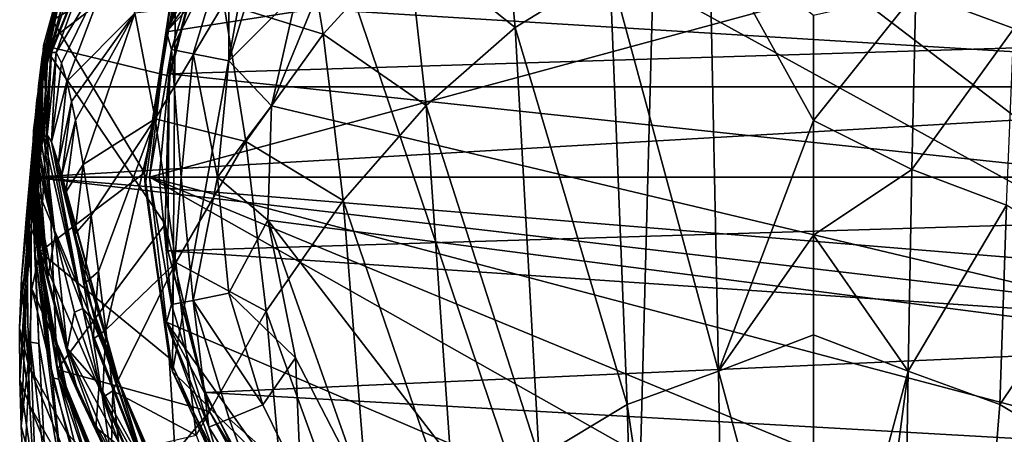
# Model space of a CAD drawing. Units: inches. Extents: x -2.82 to 2.82, y -3.28 to 3.26.
# Drawn here: x -2.82 to -1.63, y 1.11 to 1.62 of the extents above; entities that cross this region are included whole.
import ezdxf

# ---------------------------------------------------------------- set-up
doc = ezdxf.new("R2010")
doc.units = ezdxf.units.IN
doc.layers.get('0').update_dxf_attribs({"true_color": 0xc2ced6})

msp = doc.modelspace()

# ---------------------------------------------------------------- linework, layer by layer
for points in [[(-2.037, 2.2205), (-2.5048, 1.91), (-2.0788, 0.643), (-2.037, 2.2205)], [(-2.0788, 0.643), (-1.0642, 1.2411), (-2.037, 2.2205), (-2.0788, 0.643)], [(-1.161, 1.8329), (-2.6419, 1.6017), (-2.1134, 2.1864), (-1.161, 1.8329)], [(-2.6419, 1.6017), (-2.2788, 2.1123), (-2.1134, 2.1864), (-2.6419, 1.6017)], [(-2.4705, 1.9506), (-2.2788, 2.1123), (-2.6419, 1.6017), (-2.4705, 1.9506)], [(-2.3799, 1.8392), (-1.2288, 1.2055), (-2.2332, 1.9729), (-2.3799, 1.8392)], [(-2.2332, 1.9729), (-1.2288, 1.2055), (-1.4866, 1.9771), (-2.2332, 1.9729)], [(-2.6419, 1.6017), (-2.588, 1.7616), (-2.4705, 1.9506), (-2.6419, 1.6017)], [(-2.635, 1.1889), (-2.5048, 1.91), (-2.6312, 1.6781), (-2.635, 1.1889)], [(-2.635, 1.1889), (-2.0788, 0.643), (-2.5048, 1.91), (-2.635, 1.1889)], [(-1.161, 1.8329), (-2.6626, 1.4252), (-2.6419, 1.6017), (-1.161, 1.8329)], [(-2.6626, 1.4252), (-1.161, 1.8329), (-1.1551, 1.0257), (-2.6626, 1.4252)], [(-1.2288, 1.2055), (-2.3799, 1.8392), (-2.5146, 1.5118), (-1.2288, 1.2055)], [(-2.4835, 1.6497), (-2.5146, 1.5118), (-2.3799, 1.8392), (-2.4835, 1.6497)], [(-2.2378, 1.8037), (-2.3493, 1.7113), (-2.2189, 1.6069), (-2.2378, 1.8037)], [(-2.2189, 1.6069), (-2.1041, 1.6777), (-2.2378, 1.8037), (-2.2189, 1.6069)], [(-1.7328, 1.65), (-1.6137, 1.6058), (-1.6032, 1.7814), (-1.7328, 1.65)], [(-2.5907, 1.7292), (-2.588, 1.7616), (-2.6419, 1.6017), (-2.5907, 1.7292)], [(-2.4787, 1.7597), (-2.5724, 1.6361), (-2.452, 1.5989), (-2.4787, 1.7597)], [(-2.452, 1.5989), (-2.3493, 1.7113), (-2.4787, 1.7597), (-2.452, 1.5989)], [(-2.7912, 1.5851), (-2.7495, 1.7383), (-2.5883, 1.7412), (-2.7912, 1.5851)], [(-2.5883, 1.7412), (-2.6379, 1.548), (-2.7912, 1.5851), (-2.5883, 1.7412)], [(-2.7912, 1.5851), (-2.7901, 1.5809), (-2.7495, 1.7383), (-2.7912, 1.5851)], [(-2.7509, 1.7145), (-2.7495, 1.7383), (-2.7901, 1.5809), (-2.7509, 1.7145)], [(-2.5883, 1.7412), (-2.5948, 1.714), (-2.639, 1.5507), (-2.5883, 1.7412)], [(-2.639, 1.5507), (-2.6379, 1.548), (-2.5883, 1.7412), (-2.639, 1.5507)], [(-2.7243, 1.7208), (-2.7419, 1.7078), (-2.7865, 1.5679), (-2.7243, 1.7208)], [(-2.7865, 1.5679), (-2.7818, 1.5765), (-2.7243, 1.7208), (-2.7865, 1.5679)], [(-2.7762, 1.5764), (-2.7243, 1.7208), (-2.7818, 1.5765), (-2.7762, 1.5764)], [(-2.7037, 1.6987), (-2.7243, 1.7208), (-2.7762, 1.5764), (-2.7037, 1.6987)], [(-2.6419, 1.6017), (-2.6359, 1.5802), (-2.5907, 1.7292), (-2.6419, 1.6017)], [(-2.5659, 1.7189), (-2.5907, 1.7292), (-2.6359, 1.5802), (-2.5659, 1.7189)], [(-1.9832, 1.722), (-2.1041, 1.6777), (-1.9721, 1.1893), (-1.9832, 1.722)], [(-1.9721, 1.1893), (-1.857, 1.494), (-1.9832, 1.722), (-1.9721, 1.1893)], [(-1.857, 1.6216), (-1.9832, 1.722), (-1.857, 1.494), (-1.857, 1.6216)], [(-2.7805, 1.6158), (-2.7509, 1.7145), (-2.7901, 1.5809), (-2.7805, 1.6158)], [(-2.6219, 1.7089), (-2.7509, 1.7145), (-2.7805, 1.6158), (-2.6219, 1.7089)], [(-2.6686, 1.4304), (-2.6219, 1.7089), (-2.7805, 1.6158), (-2.6686, 1.4304)], [(-2.6312, 1.6781), (-2.6219, 1.7089), (-2.6686, 1.4304), (-2.6312, 1.6781)], [(-2.639, 1.5507), (-2.5948, 1.714), (-1.0826, 1.5986), (-2.639, 1.5507)], [(-2.6359, 1.5802), (-2.6096, 1.575), (-2.5659, 1.7189), (-2.6359, 1.5802)], [(-2.5659, 1.7189), (-2.6096, 1.575), (-2.5665, 1.5664), (-2.5659, 1.7189)], [(-2.5665, 1.5664), (-2.5253, 1.7021), (-2.5659, 1.7189), (-2.5665, 1.5664)], [(-2.3493, 1.7113), (-2.452, 1.5989), (-2.327, 1.5124), (-2.3493, 1.7113)], [(-2.327, 1.5124), (-2.2189, 1.6069), (-2.3493, 1.7113), (-2.327, 1.5124)], [(-2.7419, 1.7078), (-2.7691, 1.632), (-2.7865, 1.5679), (-2.7419, 1.7078)], [(-2.7762, 1.5764), (-2.7695, 1.5638), (-2.7037, 1.6987), (-2.7762, 1.5764)], [(-2.7695, 1.5638), (-2.7629, 1.5412), (-2.7037, 1.6987), (-2.7695, 1.5638)], [(-2.7037, 1.6987), (-2.7629, 1.5412), (-2.6807, 1.6242), (-2.7037, 1.6987)], [(-2.4835, 1.6497), (-2.5253, 1.7021), (-2.5665, 1.5664), (-2.4835, 1.6497)], [(-0.9174, 1.5349), (-2.7703, 1.6486), (-0.953, 1.6775), (-0.9174, 1.5349)], [(-2.6312, 1.6781), (-2.6686, 1.4304), (-2.6678, 1.4148), (-2.6312, 1.6781)], [(-2.6678, 1.4148), (-2.635, 1.1889), (-2.6312, 1.6781), (-2.6678, 1.4148)], [(-2.1041, 1.6777), (-2.2189, 1.6069), (-2.0832, 1.1491), (-2.1041, 1.6777)], [(-2.0832, 1.1491), (-1.9721, 1.1893), (-2.1041, 1.6777), (-2.0832, 1.1491)], [(-2.5665, 1.5664), (-2.5146, 1.5118), (-2.4835, 1.6497), (-2.5665, 1.5664)], [(-1.7328, 1.65), (-1.857, 1.494), (-1.7376, 1.4344), (-1.7328, 1.65)], [(-1.857, 1.6216), (-1.857, 1.494), (-1.7328, 1.65), (-1.857, 1.6216)], [(-1.7376, 1.4344), (-1.6137, 1.6058), (-1.7328, 1.65), (-1.7376, 1.4344)], [(-2.7974, 1.5217), (-2.7703, 1.6486), (-2.8005, 1.5027), (-2.7974, 1.5217)], [(-2.7966, 1.5349), (-2.8005, 1.5027), (-2.7703, 1.6486), (-2.7966, 1.5349)], [(-2.7703, 1.6486), (-2.7974, 1.5217), (-2.7691, 1.632), (-2.7703, 1.6486)], [(-0.9174, 1.5349), (-2.7966, 1.5349), (-2.7703, 1.6486), (-0.9174, 1.5349)], [(-2.794, 1.539), (-2.7691, 1.632), (-2.7974, 1.5217), (-2.794, 1.539)], [(-2.7691, 1.632), (-2.794, 1.539), (-2.7923, 1.547), (-2.7691, 1.632)], [(-2.7865, 1.5679), (-2.7691, 1.632), (-2.7923, 1.547), (-2.7865, 1.5679)], [(-2.6807, 1.6242), (-2.656, 1.4962), (-2.5724, 1.6361), (-2.6807, 1.6242)], [(-2.5724, 1.6361), (-2.656, 1.4962), (-2.5458, 1.4685), (-2.5724, 1.6361)], [(-2.5458, 1.4685), (-2.452, 1.5989), (-2.5724, 1.6361), (-2.5458, 1.4685)], [(-2.7995, 1.5192), (-2.7959, 1.3343), (-2.7805, 1.6158), (-2.7995, 1.5192)], [(-2.7995, 1.5192), (-2.7805, 1.6158), (-2.7899, 1.5757), (-2.7995, 1.5192)], [(-2.7959, 1.3343), (-2.6686, 1.4304), (-2.7805, 1.6158), (-2.7959, 1.3343)], [(-2.7805, 1.6158), (-2.7901, 1.5773), (-2.79, 1.5765), (-2.7805, 1.6158)], [(-2.7901, 1.5809), (-2.7901, 1.5773), (-2.7805, 1.6158), (-2.7901, 1.5809)], [(-2.79, 1.5765), (-2.7899, 1.5757), (-2.7805, 1.6158), (-2.79, 1.5765)], [(-2.7629, 1.5412), (-2.7573, 1.5169), (-2.6807, 1.6242), (-2.7629, 1.5412)], [(-2.6807, 1.6242), (-2.7573, 1.5169), (-2.7527, 1.4943), (-2.6807, 1.6242)], [(-2.7527, 1.4943), (-2.7432, 1.4406), (-2.6807, 1.6242), (-2.7527, 1.4943)], [(-2.7432, 1.4406), (-2.656, 1.4962), (-2.6807, 1.6242), (-2.7432, 1.4406)], [(-2.6359, 1.5802), (-2.6419, 1.6017), (-2.6626, 1.4252), (-2.6359, 1.5802)], [(-2.2189, 1.6069), (-2.327, 1.5124), (-2.1898, 1.0847), (-2.2189, 1.6069)], [(-2.1898, 1.0847), (-2.0832, 1.1491), (-2.2189, 1.6069), (-2.1898, 1.0847)], [(-1.6137, 1.6058), (-1.7376, 1.4344), (-1.6227, 1.3912), (-1.6137, 1.6058)], [(-2.639, 1.5507), (-1.0826, 1.5986), (-1.0698, 1.3834), (-2.639, 1.5507)], [(-2.452, 1.5989), (-2.5458, 1.4685), (-2.4278, 1.3968), (-2.452, 1.5989)], [(-2.4278, 1.3968), (-2.327, 1.5124), (-2.452, 1.5989), (-2.4278, 1.3968)], [(-2.7901, 1.5773), (-2.8057, 1.4367), (-2.8201, 1.179), (-2.7901, 1.5773)], [(-2.79, 1.5765), (-2.7901, 1.5773), (-2.8201, 1.179), (-2.79, 1.5765)], [(-2.7901, 1.5773), (-2.7901, 1.5809), (-2.8057, 1.4367), (-2.7901, 1.5773)], [(-2.7901, 1.5809), (-2.804, 1.4248), (-2.8057, 1.4367), (-2.7901, 1.5809)], [(-2.7912, 1.5851), (-2.7746, 1.1913), (-2.8045, 1.3876), (-2.7912, 1.5851)], [(-2.7912, 1.5851), (-2.8045, 1.3876), (-2.7913, 1.5812), (-2.7912, 1.5851)], [(-2.8045, 1.3876), (-2.8025, 1.372), (-2.7913, 1.5812), (-2.8045, 1.3876)], [(-2.8028, 1.4689), (-2.804, 1.4248), (-2.7901, 1.5809), (-2.8028, 1.4689)], [(-2.7901, 1.5809), (-2.7976, 1.5358), (-2.8028, 1.4689), (-2.7901, 1.5809)], [(-2.7932, 1.5685), (-2.7913, 1.5812), (-2.8025, 1.372), (-2.7932, 1.5685)], [(-2.7901, 1.5809), (-2.7932, 1.5685), (-2.7976, 1.5358), (-2.7901, 1.5809)], [(-2.7901, 1.5809), (-2.7913, 1.5812), (-2.7932, 1.5685), (-2.7901, 1.5809)], [(-2.7912, 1.5851), (-2.7913, 1.5812), (-2.7901, 1.5809), (-2.7912, 1.5851)], [(-2.6439, 1.3679), (-2.7912, 1.5851), (-2.6379, 1.548), (-2.6439, 1.3679)], [(-2.7912, 1.5851), (-2.6439, 1.3679), (-2.7746, 1.1913), (-2.7912, 1.5851)], [(-2.6626, 1.4252), (-2.6511, 1.4252), (-2.6359, 1.5802), (-2.6626, 1.4252)], [(-2.6359, 1.5802), (-2.6511, 1.4252), (-2.6244, 1.4252), (-2.6359, 1.5802)], [(-2.6244, 1.4252), (-2.6096, 1.575), (-2.6359, 1.5802), (-2.6244, 1.4252)], [(-2.8179, 1.3026), (-2.79, 1.5765), (-2.8203, 1.2422), (-2.8179, 1.3026)], [(-2.8203, 1.2422), (-2.79, 1.5765), (-2.8201, 1.179), (-2.8203, 1.2422)], [(-2.79, 1.5765), (-2.8179, 1.3026), (-2.7899, 1.5757), (-2.79, 1.5765)], [(-2.8179, 1.3026), (-2.8121, 1.3788), (-2.7899, 1.5757), (-2.8179, 1.3026)], [(-2.7995, 1.5192), (-2.7899, 1.5757), (-2.8121, 1.3788), (-2.7995, 1.5192)], [(-2.8025, 1.372), (-2.7976, 1.5358), (-2.7932, 1.5685), (-2.8025, 1.372)], [(-2.7933, 1.464), (-2.7908, 1.4737), (-2.7865, 1.5679), (-2.7933, 1.464)], [(-2.7933, 1.464), (-2.7865, 1.5679), (-2.7923, 1.547), (-2.7933, 1.464)], [(-2.7818, 1.5765), (-2.7908, 1.4737), (-2.7871, 1.4765), (-2.7818, 1.5765)], [(-2.7818, 1.5765), (-2.7865, 1.5679), (-2.7908, 1.4737), (-2.7818, 1.5765)], [(-2.7871, 1.4765), (-2.7762, 1.5764), (-2.7818, 1.5765), (-2.7871, 1.4765)], [(-2.7762, 1.5764), (-2.7871, 1.4765), (-2.7816, 1.468), (-2.7762, 1.5764)], [(-2.7816, 1.468), (-2.7695, 1.5638), (-2.7762, 1.5764), (-2.7816, 1.468)], [(-2.6096, 1.575), (-2.6244, 1.4252), (-2.5804, 1.4252), (-2.6096, 1.575)], [(-2.5804, 1.4252), (-2.5665, 1.5664), (-2.6096, 1.575), (-2.5804, 1.4252)], [(-2.5146, 1.5118), (-2.5665, 1.5664), (-2.5804, 1.4252), (-2.5146, 1.5118)], [(-2.7629, 1.5412), (-2.7695, 1.5638), (-2.7816, 1.468), (-2.7629, 1.5412)], [(-2.7952, 1.4506), (-2.7923, 1.547), (-2.794, 1.539), (-2.7952, 1.4506)], [(-2.7923, 1.547), (-2.7952, 1.4506), (-2.7933, 1.464), (-2.7923, 1.547)], [(-2.639, 1.5507), (-2.6439, 1.3679), (-2.6379, 1.548), (-2.639, 1.5507)], [(-2.639, 1.5507), (-2.6404, 1.3358), (-2.6439, 1.3679), (-2.639, 1.5507)], [(-1.0698, 1.3834), (-2.6404, 1.3358), (-2.639, 1.5507), (-1.0698, 1.3834)], [(-2.7966, 1.5349), (-0.9174, 1.5349), (-2.8052, 1.4252), (-2.7966, 1.5349)], [(-0.9174, 1.5349), (-0.9088, 1.4252), (-2.8052, 1.4252), (-0.9174, 1.5349)], [(-2.8052, 1.4252), (-2.8034, 1.482), (-2.7966, 1.5349), (-2.8052, 1.4252)], [(-2.8005, 1.5027), (-2.7966, 1.5349), (-2.8034, 1.482), (-2.8005, 1.5027)], [(-2.8028, 1.4689), (-2.7976, 1.5358), (-2.7991, 1.3373), (-2.8028, 1.4689)], [(-2.7991, 1.3373), (-2.7976, 1.5358), (-2.8025, 1.372), (-2.7991, 1.3373)], [(-2.794, 1.539), (-2.7974, 1.5217), (-2.7968, 1.4345), (-2.794, 1.539)], [(-2.7968, 1.4345), (-2.796, 1.4428), (-2.794, 1.539), (-2.7968, 1.4345)], [(-2.794, 1.539), (-2.796, 1.4428), (-2.7952, 1.4506), (-2.794, 1.539)], [(-2.7816, 1.468), (-2.7731, 1.4422), (-2.7629, 1.5412), (-2.7816, 1.468)], [(-2.7629, 1.5412), (-2.7731, 1.4422), (-2.7573, 1.5169), (-2.7629, 1.5412)], [(-2.7995, 1.5192), (-2.8121, 1.3788), (-2.7959, 1.3343), (-2.7995, 1.5192)], [(-2.7974, 1.5217), (-2.8005, 1.5027), (-2.7981, 1.4168), (-2.7974, 1.5217)], [(-2.7981, 1.4168), (-2.7968, 1.4345), (-2.7974, 1.5217), (-2.7981, 1.4168)], [(-2.7731, 1.4422), (-2.7693, 1.4276), (-2.7573, 1.5169), (-2.7731, 1.4422)], [(-2.7527, 1.4943), (-2.7573, 1.5169), (-2.7693, 1.4276), (-2.7527, 1.4943)], [(-2.5804, 1.4252), (-2.5192, 1.3729), (-2.5146, 1.5118), (-2.5804, 1.4252)], [(-1.2288, 1.2055), (-2.5146, 1.5118), (-2.5192, 1.3729), (-1.2288, 1.2055)], [(-2.327, 1.5124), (-2.4278, 1.3968), (-2.2914, 0.9985), (-2.327, 1.5124)], [(-2.2914, 0.9985), (-2.1898, 1.0847), (-2.327, 1.5124), (-2.2914, 0.9985)], [(-2.8052, 1.4252), (-2.8005, 1.5027), (-2.8034, 1.482), (-2.8052, 1.4252)], [(-2.8052, 1.4252), (-2.7992, 1.398), (-2.8005, 1.5027), (-2.8052, 1.4252)], [(-2.8005, 1.5027), (-2.7992, 1.398), (-2.7981, 1.4168), (-2.8005, 1.5027)], [(-2.7693, 1.4276), (-2.7643, 1.4068), (-2.7527, 1.4943), (-2.7693, 1.4276)], [(-2.7432, 1.4406), (-2.7527, 1.4943), (-2.7643, 1.4068), (-2.7432, 1.4406)], [(-2.7432, 1.4406), (-2.7336, 1.3785), (-2.656, 1.4962), (-2.7432, 1.4406)], [(-2.7336, 1.3785), (-2.7245, 1.3107), (-2.656, 1.4962), (-2.7336, 1.3785)], [(-2.656, 1.4962), (-2.7245, 1.3107), (-2.7157, 1.2395), (-2.656, 1.4962)], [(-2.656, 1.4962), (-2.7157, 1.2395), (-2.6307, 1.3216), (-2.656, 1.4962)], [(-2.656, 1.4962), (-2.6307, 1.3216), (-2.5458, 1.4685), (-2.656, 1.4962)], [(-1.9721, 1.1893), (-1.857, 1.3545), (-1.857, 1.494), (-1.9721, 1.1893)], [(-1.857, 1.494), (-1.857, 1.3545), (-1.7376, 1.4344), (-1.857, 1.494)], [(-2.7908, 1.4737), (-2.7933, 1.464), (-2.7774, 1.3547), (-2.7908, 1.4737)], [(-2.7435, 1.2656), (-2.7871, 1.4765), (-2.7908, 1.4737), (-2.7435, 1.2656)], [(-2.7908, 1.4737), (-2.7774, 1.3547), (-2.7435, 1.2656), (-2.7908, 1.4737)], [(-2.7816, 1.468), (-2.7871, 1.4765), (-2.7435, 1.2656), (-2.7816, 1.468)], [(-2.804, 1.4248), (-2.8028, 1.4689), (-2.7991, 1.3373), (-2.804, 1.4248)], [(-2.7952, 1.4506), (-2.7774, 1.3547), (-2.7933, 1.464), (-2.7952, 1.4506)], [(-2.7435, 1.2656), (-2.7282, 1.2477), (-2.7816, 1.468), (-2.7435, 1.2656)], [(-2.7282, 1.2477), (-2.7731, 1.4422), (-2.7816, 1.468), (-2.7282, 1.2477)], [(-2.5458, 1.4685), (-2.6307, 1.3216), (-2.521, 1.2625), (-2.5458, 1.4685)], [(-2.521, 1.2625), (-2.4278, 1.3968), (-2.5458, 1.4685), (-2.521, 1.2625)], [(-2.796, 1.4428), (-2.7774, 1.3547), (-2.7952, 1.4506), (-2.796, 1.4428)], [(-2.8057, 1.4367), (-2.8185, 1.1225), (-2.8201, 1.179), (-2.8057, 1.4367)], [(-2.8057, 1.4367), (-2.8072, 1.2248), (-2.8185, 1.1225), (-2.8057, 1.4367)], [(-2.8057, 1.4367), (-2.7972, 1.2229), (-2.8072, 1.2248), (-2.8057, 1.4367)], [(-2.804, 1.4248), (-2.8022, 1.3382), (-2.8057, 1.4367), (-2.804, 1.4248)], [(-2.8022, 1.3382), (-2.7972, 1.2229), (-2.8057, 1.4367), (-2.8022, 1.3382)], [(-2.7981, 1.4168), (-2.786, 1.3042), (-2.7968, 1.4345), (-2.7981, 1.4168)], [(-2.7774, 1.3547), (-2.796, 1.4428), (-2.7968, 1.4345), (-2.7774, 1.3547)], [(-2.7968, 1.4345), (-2.786, 1.3042), (-2.7774, 1.3547), (-2.7968, 1.4345)], [(-2.7693, 1.4276), (-2.7731, 1.4422), (-2.7282, 1.2477), (-2.7693, 1.4276)], [(-2.7643, 1.4068), (-2.7535, 1.3558), (-2.7432, 1.4406), (-2.7643, 1.4068)], [(-2.7336, 1.3785), (-2.7432, 1.4406), (-2.7535, 1.3558), (-2.7336, 1.3785)], [(-1.7376, 1.4344), (-1.857, 1.3545), (-1.7419, 1.1893), (-1.7376, 1.4344)], [(-1.7419, 1.1893), (-1.6227, 1.3912), (-1.7376, 1.4344), (-1.7419, 1.1893)], [(-2.8052, 1.4252), (-2.8003, 1.3784), (-2.7992, 1.398), (-2.8052, 1.4252)], [(-2.8052, 1.4252), (-2.786, 1.3042), (-2.8003, 1.3784), (-2.8052, 1.4252)], [(-2.5723, 0.87), (-2.7628, 1.2171), (-2.8052, 1.4252), (-2.5723, 0.87)], [(-0.9357, 1.2718), (-0.954, 1.2081), (-2.8052, 1.4252), (-0.9357, 1.2718)], [(-2.8052, 1.4252), (-0.9088, 1.4252), (-0.9357, 1.2718), (-2.8052, 1.4252)], [(-2.7628, 1.2171), (-2.786, 1.3042), (-2.8052, 1.4252), (-2.7628, 1.2171)], [(-0.954, 1.2081), (-2.5723, 0.87), (-2.8052, 1.4252), (-0.954, 1.2081)], [(-2.781, 1.1814), (-2.804, 1.4248), (-2.7991, 1.3373), (-2.781, 1.1814)], [(-2.804, 1.4248), (-2.781, 1.1814), (-2.8022, 1.3382), (-2.804, 1.4248)], [(-2.7959, 1.3343), (-2.639, 1.2056), (-2.6686, 1.4304), (-2.7959, 1.3343)], [(-2.7693, 1.4276), (-2.6998, 1.1767), (-2.7643, 1.4068), (-2.7693, 1.4276)], [(-2.7693, 1.4276), (-2.7282, 1.2477), (-2.6998, 1.1767), (-2.7693, 1.4276)], [(-2.6678, 1.4148), (-2.6686, 1.4304), (-2.639, 1.2056), (-2.6678, 1.4148)], [(-2.6359, 1.2703), (-2.6511, 1.4252), (-2.6626, 1.4252), (-2.6359, 1.2703)], [(-2.6626, 1.4252), (-2.6419, 1.2488), (-2.6359, 1.2703), (-2.6626, 1.4252)], [(-2.6626, 1.4252), (-1.4416, 0.7341), (-2.6419, 1.2488), (-2.6626, 1.4252)], [(-1.1551, 1.0257), (-1.2883, 0.8566), (-2.6626, 1.4252), (-1.1551, 1.0257)], [(-2.6626, 1.4252), (-1.2883, 0.8566), (-1.4416, 0.7341), (-2.6626, 1.4252)], [(-2.6244, 1.4252), (-2.6511, 1.4252), (-2.6359, 1.2703), (-2.6244, 1.4252)], [(-2.6359, 1.2703), (-2.6096, 1.2755), (-2.6244, 1.4252), (-2.6359, 1.2703)], [(-2.5804, 1.4252), (-2.6244, 1.4252), (-2.6096, 1.2755), (-2.5804, 1.4252)], [(-2.6096, 1.2755), (-2.5665, 1.2841), (-2.5804, 1.4252), (-2.6096, 1.2755)], [(-2.5804, 1.4252), (-2.5665, 1.2841), (-2.5192, 1.3729), (-2.5804, 1.4252)], [(-2.7992, 1.398), (-2.786, 1.3042), (-2.7981, 1.4168), (-2.7992, 1.398)], [(-2.6678, 1.4148), (-2.639, 1.2056), (-2.635, 1.1889), (-2.6678, 1.4148)], [(-2.6998, 1.1767), (-2.7535, 1.3558), (-2.7643, 1.4068), (-2.6998, 1.1767)], [(-2.7744, 1.1934), (-2.8045, 1.3876), (-2.7746, 1.1913), (-2.7744, 1.1934)], [(-2.8045, 1.3876), (-2.7744, 1.1934), (-2.8025, 1.372), (-2.8045, 1.3876)], [(-2.8003, 1.3784), (-2.786, 1.3042), (-2.7992, 1.398), (-2.8003, 1.3784)], [(-2.4278, 1.3968), (-2.521, 1.2625), (-2.3874, 0.8927), (-2.4278, 1.3968)], [(-2.3874, 0.8927), (-2.2914, 0.9985), (-2.4278, 1.3968), (-2.3874, 0.8927)], [(-1.6227, 1.3912), (-1.7419, 1.1893), (-1.6307, 1.1491), (-1.6227, 1.3912)], [(-1.6307, 1.1491), (-1.5128, 1.3223), (-1.6227, 1.3912), (-1.6307, 1.1491)], [(-2.8121, 1.3788), (-2.8179, 1.3026), (-2.8097, 1.1965), (-2.8121, 1.3788)], [(-2.8097, 1.1965), (-2.8055, 1.2895), (-2.8121, 1.3788), (-2.8097, 1.1965)], [(-2.8055, 1.2895), (-2.7959, 1.3343), (-2.8121, 1.3788), (-2.8055, 1.2895)], [(-2.7535, 1.3558), (-2.7423, 1.2952), (-2.7336, 1.3785), (-2.7535, 1.3558)], [(-2.7245, 1.3107), (-2.7336, 1.3785), (-2.7423, 1.2952), (-2.7245, 1.3107)], [(-1.0976, 1.2307), (-2.6404, 1.3358), (-1.0698, 1.3834), (-1.0976, 1.2307)], [(-2.7991, 1.3373), (-2.8025, 1.372), (-2.7685, 1.1815), (-2.7991, 1.3373)], [(-2.7744, 1.1934), (-2.7685, 1.1815), (-2.8025, 1.372), (-2.7744, 1.1934)], [(-2.6439, 1.3679), (-2.59, 1.1403), (-2.7746, 1.1913), (-2.6439, 1.3679)], [(-2.6439, 1.3679), (-2.6404, 1.3358), (-2.59, 1.1403), (-2.6439, 1.3679)], [(-2.5665, 1.2841), (-2.4854, 1.2056), (-2.5192, 1.3729), (-2.5665, 1.2841)], [(-2.0763, 0.7968), (-1.2288, 1.2055), (-2.5192, 1.3729), (-2.0763, 0.7968)], [(-2.4045, 1.0488), (-2.5192, 1.3729), (-2.4854, 1.2056), (-2.4045, 1.0488)], [(-2.4045, 1.0488), (-2.0763, 0.7968), (-2.5192, 1.3729), (-2.4045, 1.0488)], [(-2.7774, 1.3547), (-2.786, 1.3042), (-2.7628, 1.2171), (-2.7774, 1.3547)], [(-2.7628, 1.2171), (-2.7536, 1.2613), (-2.7774, 1.3547), (-2.7628, 1.2171)], [(-2.7435, 1.2656), (-2.7774, 1.3547), (-2.7536, 1.2613), (-2.7435, 1.2656)], [(-2.7423, 1.2952), (-2.7535, 1.3558), (-2.6998, 1.1767), (-2.7423, 1.2952)], [(-1.9721, 1.1893), (-1.857, 1.2337), (-1.857, 1.3545), (-1.9721, 1.1893)], [(-1.7419, 1.1893), (-1.857, 1.3545), (-1.857, 1.2337), (-1.7419, 1.1893)], [(-2.7484, 1.1608), (-2.7959, 1.3343), (-2.8055, 1.2895), (-2.7484, 1.1608)], [(-2.767, 1.049), (-2.7972, 1.2229), (-2.8022, 1.3382), (-2.767, 1.049)], [(-2.8022, 1.3382), (-2.781, 1.1814), (-2.767, 1.049), (-2.8022, 1.3382)], [(-2.7685, 1.1815), (-2.7593, 1.1492), (-2.7991, 1.3373), (-2.7685, 1.1815)], [(-2.7727, 1.1799), (-2.781, 1.1814), (-2.7991, 1.3373), (-2.7727, 1.1799)], [(-2.7727, 1.1799), (-2.7991, 1.3373), (-2.7593, 1.1492), (-2.7727, 1.1799)], [(-2.7959, 1.3343), (-2.7484, 1.1608), (-2.6218, 0.9344), (-2.7959, 1.3343)], [(-2.639, 1.2056), (-2.7959, 1.3343), (-2.6218, 0.9344), (-2.639, 1.2056)], [(-2.6404, 1.3358), (-1.0976, 1.2307), (-2.5947, 1.1637), (-2.6404, 1.3358)], [(-2.5947, 1.1637), (-2.59, 1.1403), (-2.6404, 1.3358), (-2.5947, 1.1637)], [(-2.6307, 1.3216), (-2.7157, 1.2395), (-2.7071, 1.1656), (-2.6307, 1.3216)], [(-2.6307, 1.3216), (-2.7071, 1.1656), (-2.6062, 1.1116), (-2.6307, 1.3216)], [(-2.6062, 1.1116), (-2.521, 1.2625), (-2.6307, 1.3216), (-2.6062, 1.1116)], [(-1.5128, 1.3223), (-1.6307, 1.1491), (-1.5241, 1.0847), (-1.5128, 1.3223)], [(-2.8097, 1.1965), (-2.8179, 1.3026), (-2.8203, 1.2422), (-2.8097, 1.1965)], [(-2.7245, 1.3107), (-2.7423, 1.2952), (-2.731, 1.2283), (-2.7245, 1.3107)], [(-2.731, 1.2283), (-2.7157, 1.2395), (-2.7245, 1.3107), (-2.731, 1.2283)], [(-2.7423, 1.2952), (-2.6616, 1.0516), (-2.731, 1.2283), (-2.7423, 1.2952)], [(-2.6998, 1.1767), (-2.6616, 1.0516), (-2.7423, 1.2952), (-2.6998, 1.1767)], [(-2.8055, 1.2895), (-2.8097, 1.1965), (-2.7627, 1.1138), (-2.8055, 1.2895)], [(-2.6894, 1.0366), (-2.8055, 1.2895), (-2.7627, 1.1138), (-2.6894, 1.0366)], [(-2.8055, 1.2895), (-2.6894, 1.0366), (-2.7484, 1.1608), (-2.8055, 1.2895)], [(-2.5253, 1.1484), (-2.5665, 1.2841), (-2.6096, 1.2755), (-2.5253, 1.1484)], [(-2.5665, 1.2841), (-2.5253, 1.1484), (-2.4854, 1.2056), (-2.5665, 1.2841)], [(-2.5907, 1.1213), (-2.6359, 1.2703), (-2.6419, 1.2488), (-2.5907, 1.1213)], [(-2.6096, 1.2755), (-2.6359, 1.2703), (-2.5907, 1.1213), (-2.6096, 1.2755)], [(-2.5907, 1.1213), (-2.5659, 1.1316), (-2.6096, 1.2755), (-2.5907, 1.1213)], [(-2.6096, 1.2755), (-2.5659, 1.1316), (-2.5253, 1.1484), (-2.6096, 1.2755)], [(-2.7238, 1.1728), (-2.7536, 1.2613), (-2.7628, 1.2171), (-2.7238, 1.1728)], [(-2.7238, 1.1728), (-2.7435, 1.2656), (-2.7536, 1.2613), (-2.7238, 1.1728)], [(-2.7282, 1.2477), (-2.7435, 1.2656), (-2.6699, 1.0755), (-2.7282, 1.2477)], [(-2.6699, 1.0755), (-2.7435, 1.2656), (-2.7238, 1.1728), (-2.6699, 1.0755)], [(-2.521, 1.2625), (-2.6062, 1.1116), (-2.4772, 0.7696), (-2.521, 1.2625)], [(-2.4772, 0.7696), (-2.3874, 0.8927), (-2.521, 1.2625), (-2.4772, 0.7696)], [(-2.6699, 1.0755), (-2.6525, 1.0558), (-2.7282, 1.2477), (-2.6699, 1.0755)], [(-2.6525, 1.0558), (-2.6998, 1.1767), (-2.7282, 1.2477), (-2.6525, 1.0558)], [(-2.5907, 1.1213), (-2.6419, 1.2488), (-2.5652, 1.0379), (-2.5907, 1.1213)], [(-2.279, 0.7383), (-2.4385, 0.8698), (-2.6419, 1.2488), (-2.279, 0.7383)], [(-2.4385, 0.8698), (-2.5652, 1.0379), (-2.6419, 1.2488), (-2.4385, 0.8698)], [(-1.4416, 0.7341), (-2.279, 0.7383), (-2.6419, 1.2488), (-1.4416, 0.7341)], [(-2.808, 1.1473), (-2.8097, 1.1965), (-2.8203, 1.2422), (-2.808, 1.1473)], [(-2.808, 1.1473), (-2.8203, 1.2422), (-2.8201, 1.179), (-2.808, 1.1473)], [(-2.7157, 1.2395), (-2.731, 1.2283), (-2.7199, 1.1574), (-2.7157, 1.2395)], [(-2.7199, 1.1574), (-2.7071, 1.1656), (-2.7157, 1.2395), (-2.7199, 1.1574)], [(-1.9721, 1.1893), (-1.857, 0.7617), (-1.857, 1.2337), (-1.9721, 1.1893)], [(-1.857, 0.7617), (-1.7419, 1.1893), (-1.857, 1.2337), (-1.857, 0.7617)], [(-2.8153, 1.0549), (-2.8185, 1.1225), (-2.8072, 1.2248), (-2.8153, 1.0549)], [(-2.8072, 1.2248), (-2.7961, 0.9314), (-2.8153, 1.0549), (-2.8072, 1.2248)], [(-2.8072, 1.2248), (-2.7972, 1.2229), (-2.7885, 1.0648), (-2.8072, 1.2248)], [(-2.8072, 1.2248), (-2.7885, 1.0648), (-2.7961, 0.9314), (-2.8072, 1.2248)], [(-2.7885, 1.0648), (-2.7972, 1.2229), (-2.767, 1.049), (-2.7885, 1.0648)], [(-2.7199, 1.1574), (-2.731, 1.2283), (-2.6616, 1.0516), (-2.7199, 1.1574)], [(-2.5947, 1.1637), (-1.0976, 1.2307), (-1.1539, 1.0817), (-2.5947, 1.1637)], [(-2.7628, 1.2171), (-2.7278, 1.1211), (-2.7238, 1.1728), (-2.7628, 1.2171)], [(-2.7278, 1.1211), (-2.7628, 1.2171), (-2.6784, 1.0202), (-2.7278, 1.1211)], [(-2.7628, 1.2171), (-2.5723, 0.87), (-2.6784, 1.0202), (-2.7628, 1.2171)], [(-2.8097, 1.1965), (-2.808, 1.1473), (-2.7384, 1.0252), (-2.8097, 1.1965)], [(-2.7384, 1.0252), (-2.7627, 1.1138), (-2.8097, 1.1965), (-2.7384, 1.0252)], [(-2.639, 1.2056), (-2.6218, 0.9344), (-2.5425, 0.9908), (-2.639, 1.2056)], [(-2.635, 1.1889), (-2.639, 1.2056), (-2.5425, 0.9908), (-2.635, 1.1889)], [(-2.4854, 1.2056), (-2.5253, 1.1484), (-2.4791, 1.0545), (-2.4854, 1.2056)], [(-2.4791, 1.0545), (-2.4045, 1.0488), (-2.4854, 1.2056), (-2.4791, 1.0545)], [(-2.7746, 1.1913), (-2.7021, 1.0056), (-2.7744, 1.1934), (-2.7746, 1.1913)], [(-2.59, 1.1403), (-2.7021, 1.0056), (-2.7746, 1.1913), (-2.59, 1.1403)], [(-2.7744, 1.1934), (-2.7021, 1.0056), (-2.7019, 1.0099), (-2.7744, 1.1934)], [(-2.7744, 1.1934), (-2.7019, 1.0099), (-2.7685, 1.1815), (-2.7744, 1.1934)], [(-2.0788, 0.643), (-2.635, 1.1889), (-2.494, 0.9165), (-2.0788, 0.643)], [(-2.635, 1.1889), (-2.5425, 0.9908), (-2.494, 0.9165), (-2.635, 1.1889)], [(-1.9721, 1.1893), (-2.0832, 1.1491), (-1.9584, 0.3128), (-1.9721, 1.1893)], [(-1.9584, 0.3128), (-1.857, 0.7617), (-1.9721, 1.1893), (-1.9584, 0.3128)], [(-1.857, 0.3201), (-1.7419, 1.1893), (-1.857, 0.7617), (-1.857, 0.3201)], [(-1.7694, -0.5675), (-1.7419, 1.1893), (-1.857, 0.3201), (-1.7694, -0.5675)], [(-1.7419, 1.1893), (-1.7694, -0.5675), (-1.6307, 1.1491), (-1.7419, 1.1893)], [(-2.8037, 1.0665), (-2.808, 1.1473), (-2.8201, 1.179), (-2.8037, 1.0665)], [(-2.8037, 1.0665), (-2.8201, 1.179), (-2.8185, 1.1225), (-2.8037, 1.0665)], [(-2.767, 1.049), (-2.781, 1.1814), (-2.7275, 0.997), (-2.767, 1.049)], [(-2.7275, 0.997), (-2.781, 1.1814), (-2.7727, 1.1799), (-2.7275, 0.997)], [(-2.7593, 1.1492), (-2.7189, 1.0201), (-2.7727, 1.1799), (-2.7593, 1.1492)], [(-2.7727, 1.1799), (-2.7189, 1.0201), (-2.7275, 0.997), (-2.7727, 1.1799)], [(-2.7593, 1.1492), (-2.7685, 1.1815), (-2.6941, 1.0014), (-2.7593, 1.1492)], [(-2.7019, 1.0099), (-2.6941, 1.0014), (-2.7685, 1.1815), (-2.7019, 1.0099)], [(-2.6882, 1.0895), (-2.7238, 1.1728), (-2.7278, 1.1211), (-2.6882, 1.0895)], [(-2.7238, 1.1728), (-2.6882, 1.0895), (-2.6699, 1.0755), (-2.7238, 1.1728)], [(-2.6525, 1.0558), (-2.6189, 0.9896), (-2.6998, 1.1767), (-2.6525, 1.0558)], [(-2.6189, 0.9896), (-2.6616, 1.0516), (-2.6998, 1.1767), (-2.6189, 0.9896)], [(-2.7484, 1.1608), (-2.6894, 1.0366), (-2.6218, 0.9344), (-2.7484, 1.1608)], [(-2.7071, 1.1656), (-2.7199, 1.1574), (-2.7091, 1.0842), (-2.7071, 1.1656)], [(-2.7091, 1.0842), (-2.6986, 1.0904), (-2.7071, 1.1656), (-2.7091, 1.0842)], [(-2.7071, 1.1656), (-2.6986, 1.0904), (-2.6062, 1.1116), (-2.7071, 1.1656)], [(-2.5198, 1.0112), (-2.5947, 1.1637), (-1.1539, 1.0817), (-2.5198, 1.0112)], [(-2.5947, 1.1637), (-2.5198, 1.0112), (-2.59, 1.1403), (-2.5947, 1.1637)], [(-2.7293, 0.9525), (-2.7384, 1.0252), (-2.808, 1.1473), (-2.7293, 0.9525)], [(-2.808, 1.1473), (-2.8037, 1.0665), (-2.7293, 0.9525), (-2.808, 1.1473)], [(-2.6941, 1.0014), (-2.6817, 0.9722), (-2.7593, 1.1492), (-2.6941, 1.0014)], [(-2.7593, 1.1492), (-2.6817, 0.9722), (-2.7189, 1.0201), (-2.7593, 1.1492)], [(-2.7199, 1.1574), (-2.6205, 0.8814), (-2.7091, 1.0842), (-2.7199, 1.1574)], [(-2.6205, 0.8814), (-2.7199, 1.1574), (-2.6616, 1.0516), (-2.6205, 0.8814)], [(-2.4791, 1.0545), (-2.5253, 1.1484), (-2.5659, 1.1316), (-2.4791, 1.0545)], [(-2.0832, 1.1491), (-2.1898, 1.0847), (-2.0575, 0.2887), (-2.0832, 1.1491)], [(-2.0575, 0.2887), (-1.9584, 0.3128), (-2.0832, 1.1491), (-2.0575, 0.2887)], [(-1.6307, 1.1491), (-1.7694, -0.5675), (-1.5241, 1.0847), (-1.6307, 1.1491)], [(-2.7021, 1.0056), (-2.59, 1.1403), (-2.4645, 0.9344), (-2.7021, 1.0056)], [(-2.4645, 0.9344), (-2.59, 1.1403), (-2.5198, 1.0112), (-2.4645, 0.9344)], [(-2.5659, 1.1316), (-2.5907, 1.1213), (-2.5208, 1.0085), (-2.5659, 1.1316)], [(-2.4791, 1.0545), (-2.5659, 1.1316), (-2.5208, 1.0085), (-2.4791, 1.0545)], [(-2.8037, 1.0665), (-2.8185, 1.1225), (-2.8153, 1.0549), (-2.8037, 1.0665)], [(-2.6894, 1.0366), (-2.7627, 1.1138), (-2.7384, 1.0252), (-2.6894, 1.0366)], [(-2.7278, 1.1211), (-2.6784, 1.0202), (-2.6882, 1.0895), (-2.7278, 1.1211)], [(-2.5652, 1.0379), (-2.5208, 1.0085), (-2.5907, 1.1213), (-2.5652, 1.0379)]]:
    msp.add_lwpolyline(points)

doc.saveas('drawing.dxf')
